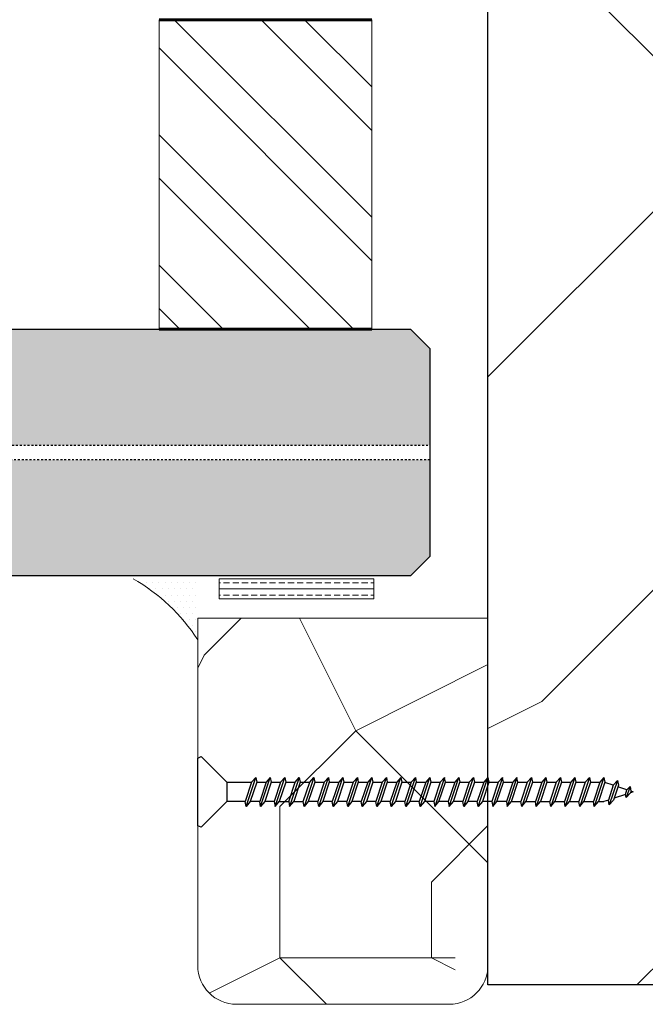
# Model space of a CAD drawing. Extents: x 8050 to 35656, y -2537 to 5890.
# Drawn here: x 31106 to 31139, y -1563 to -1512 of the extents above; entities that cross this region are included whole.
import ezdxf

# ---------------------------------------------------------------- set-up
doc = ezdxf.new("R2010")
doc.units = 0
doc.header["$LTSCALE"] = 2.5
doc.linetypes.add('DOT', pattern=[0.25, 0, -0.25])
doc.layers.get('0').update_dxf_attribs({"linetype": 'CONTINUOUS'})
doc.layers.add('E7', color=7, linetype='CONTINUOUS', lineweight=70)
doc.layers.add('Viirutus', color=3, linetype='CONTINUOUS', lineweight=9)
for name, color, linetype in [('HSHSRAST', 3, 'CONTINUOUS'), ('L Lasi 6+6', 6, 'CONTINUOUS'), ('L SC Kalvo 0.76', 5, 'DOT'), ('M-EQU-CON-35', 230, 'CONTINUOUS')]:
    doc.layers.add(name, color=color, linetype=linetype)

# ---------------------------------------------------------------- blocks, each defined once
blk = doc.blocks.new('*U139')
at = {"layer": 'L Lasi 6+6'}
blk.add_lwpolyline([(-5.379999999993743, 310.0000000000028), (5.380000000001019, 309.9999999999956), (6.380000000001019, 308.9999999999956), (6.380000000008295, 1), (5.380000000008295, 0), (-5.380000000001019, 0), (-6.380000000001019, 1), (-6.379999999993743, 309.0000000000028)], close=True, dxfattribs=at)
at = {"layer": 'L SC Kalvo 0.76', "ltscale": 0.01}
blk.add_lwpolyline([(-0.3800000000010186, 0), (-0.3800000000010186, 309.9999999999956), (0.3800000000082946, 309.9999999999956), (0.3800000000082946, 0)], close=True, dxfattribs=at)

msp = doc.modelspace()

# ---------------------------------------------------------------- hatches: boundary and pattern name
at = {"layer": 'E7', "linetype": 'Continuous', "lineweight": 15}
h = msp.add_hatch(color=7, dxfattribs=at)
h.set_gradient(color1=(127, 223, 255), color2=(127, 223, 255))
h.paths.add_polyline_path([(31127.64394072217, -1533.89653377992), (31127.64394072217, -1528.896533779927), (31126.64394072217, -1527.896533779927), (30818.64394072217, -1527.89653377992), (30817.64394072217, -1528.89653377992), (30817.64394072217, -1533.89653377992)])
h.paths.add_polyline_path([(31126.64394072217, -1540.656533779922), (31127.64394072217, -1539.656533779922), (31127.64394072217, -1534.656533779929), (30817.64394072217, -1534.656533779929), (30817.64394072217, -1539.656533779929), (30818.64394072217, -1540.656533779929)])
at = {"layer": 'HSHSRAST', "linetype": 'Continuous', "lineweight": 15}
h = msp.add_hatch(dxfattribs=at)
h.set_pattern_fill('ANSI32', color=131, scale=0.5, angle=-90.00000000000001)
h.set_pattern_definition([(314.9999999999999, (28821.24077237054, -747.6019238272384), (3.367596045400934, 3.367596045400932), []), (314.9999999999999, (28821.24077237054, -749.8469888272375), (3.367596045400934, 3.367596045400932), [])])
h.paths.add_polyline_path([(31113.64476561611, -1527.896533779935), (31124.64476561612, -1527.896533779935), (31124.64476561612, -1511.896533779927), (31113.64476561611, -1511.896533779927)])
at = {"layer": 'Viirutus', "lineweight": 15}
h = msp.add_hatch(dxfattribs=at)
h.set_pattern_fill('PUITR', color=256, scale=130.4465547211373, angle=-90.00000000000001, style=0, pattern_type=2)
h.set_pattern_definition([(270, (26854.68189025948, -11643.80943694949), (130.4465547211372, -130.4465547211373), [39.13396641634118, -91.31258830479608]), (270, (26861.20421799554, -11643.80943694949), (130.4465547211372, -130.4465547211373), [39.13396641634118, -91.31258830479608]), (270, (26874.24887346765, -11650.33176468554), (130.4465547211372, -130.4465547211373), [26.08931094422745, -104.3572437769098]), (270, (26887.29352893976, -11656.8540924216), (130.4465547211372, -130.4465547211373), [19.56698320817059, -110.8795715129667]), (270, (26900.33818441187, -11656.8540924216), (130.4465547211372, -130.4465547211373), [13.04465547211373, -117.4018992490235]), (270, (26913.38283988399, -11624.24245374131), (130.4465547211372, -130.4465547211373), [6.522327736056863, -32.61163868028432, 6.522327736056863, -84.79026056873923]), (270, (26919.90516762005, -11643.80943694949), (130.4465547211372, -130.4465547211373), [6.522327736056863, -52.17862188845491, 19.56698320817059, -52.17862188845491]), (270, (26926.4274953561, -11669.89874789372), (130.4465547211372, -130.4465547211373), [6.522327736056863, -6.522327736056863, 6.522327736056863, -110.8795715129667]), (270, (26932.94982309216, -11663.37642015765), (130.4465547211372, -130.4465547211373), [6.522327736056863, -123.9242269850804]), (270, (26945.99447856427, -11656.8540924216), (130.4465547211372, -130.4465547211373), [19.56698320817059, -110.8795715129667]), (270, (26959.03913403639, -11656.8540924216), (130.4465547211372, -130.4465547211373), [26.08931094422745, -104.3572437769098]), (270, (26972.0837895085, -11650.33176468554), (130.4465547211372, -130.4465547211373), [32.61163868028432, -39.13396641634118, 6.522327736056863, -52.17862188845491]), (360, (26893.81585667582, -11598.15314279709), (130.4465547211372, 130.4465547211372), [6.522327736056861, -13.04465547211372, 32.6116386802843, -78.26793283268233]), (360, (26906.86051214793, -11604.67547053314), (130.4465547211372, 130.4465547211372), [6.522327736056861, -6.522327736056861, 19.56698320817058, -97.83491604085292]), (360, (26959.03913403639, -11611.1977982692), (130.4465547211372, 130.4465547211372), [13.04465547211372, -117.4018992490235]), (360, (26906.86051214793, -11617.72012600526), (130.4465547211372, 130.4465547211372), [26.08931094422745, -39.13396641634117, 6.522327736056861, -58.70094962451175]), (360, (26978.60611724456, -11624.24245374131), (130.4465547211372, 130.4465547211372), [6.522327736056861, -123.9242269850804]), (360, (26913.38283988399, -11630.76478147738), (130.4465547211372, 130.4465547211372), [19.56698320817058, -110.8795715129666]), (360, (26919.90516762005, -11643.80943694949), (130.4465547211372, 130.4465547211372), [13.04465547211372, -117.4018992490235]), (360, (26919.90516762005, -11656.8540924216), (130.4465547211372, 130.4465547211372), [6.522327736056861, -19.56698320817058, 19.56698320817058, -84.7902605687392]), (360, (26926.4274953561, -11663.37642015765), (130.4465547211372, 130.4465547211372), [6.522327736056861, -123.9242269850804]), (360, (26900.33818441187, -11669.89874789372), (130.4465547211372, 130.4465547211372), [18.26251766095921, -112.184037060178]), (360, (26874.24887346765, -11676.42107562977), (130.4465547211372, 130.4465547211372), [13.04465547211372, -117.4018992490235]), (360, (26926.4274953561, -11689.46573110189), (130.4465547211372, 130.4465547211372), [6.522327736056861, -123.9242269850804]), (360, (26919.90516762005, -11702.510386574), (130.4465547211372, 130.4465547211372), [19.56698320817058, -110.8795715129666]), (360, (26919.90516762005, -11715.55504204611), (130.4465547211372, 130.4465547211372), [19.56698320817058, -110.8795715129666]), (314.9999999999999, (26867.72654573159, -11695.98805883794), (130.4465547236189, -3.84451202087552e-14), [9.223875884331617, -9.223875884331617, 9.223875884331617, -156.8076591498126]), (314.9999999999999, (26900.33818441187, -11669.89874789372), (130.4465547236189, -3.84451202087552e-14), [18.44775176866323, -166.0315350341442]), (314.9999999999999, (26965.56146177244, -11617.72012600526), (130.4465547236189, -3.84451202087552e-14), [18.44775176866323, -166.0315350341442]), (314.9999999999999, (26932.94982309216, -11643.80943694949), (130.4465547236189, -3.84451202087552e-14), [18.44775176866323, -166.0315350341442]), (314.9999999999999, (26906.86051214793, -11650.33176468554), (130.4465547236189, -3.84451202087552e-14), [18.44775176866323, -166.0315350341442]), (314.9999999999999, (26880.7712012037, -11689.46573110189), (130.4465547236189, -3.84451202087552e-14), [18.44775176866323, -166.0315350341442]), (314.9999999999999, (26887.29352893976, -11676.42107562977), (130.4465547236189, -3.84451202087552e-14), [27.67188854610429, -156.8073982567032]), (314.9999999999999, (26945.99447856427, -11637.28710921343), (130.4465547236189, -3.84451202087552e-14), [9.223875884331617, -175.2554109184758]), (314.9999999999999, (26959.03913403639, -11630.76478147738), (130.4465547236189, -3.84451202087552e-14), [9.223875884331617, -175.2554109184758]), (314.9999999999999, (26959.03913403639, -11682.94340336583), (130.4465547236189, -3.84451202087552e-14), [9.223875884331617, -175.2554109184758]), (314.9999999999999, (26893.81585667582, -11630.76478147738), (130.4465547236189, -3.84451202087552e-14), [9.223875884331617, -175.2554109184758]), (314.9999999999999, (26939.47215082822, -11702.510386574), (130.4465547236189, -3.84451202087552e-14), [9.223875884331617, -175.2554109184758]), (314.9999999999999, (26926.4274953561, -11656.8540924216), (130.4465547236189, -3.84451202087552e-14), [9.223875884331617, -175.2554109184758]), (314.9999999999999, (26939.47215082822, -11669.89874789372), (130.4465547236189, -3.84451202087552e-14), [9.223875884331617, -175.2554109184758]), (44.99999999999999, (26913.38283988399, -11663.37642015765), (3.84451202087552e-14, 130.446554723619), [9.223875884331614, -9.223875884331614, 27.67188854610428, -138.3596464880399]), (44.99999999999999, (26913.38283988399, -11682.94340336583), (3.84451202087552e-14, 130.446554723619), [9.223875884331614, -175.2554109184758]), (44.99999999999999, (26867.72654573159, -11682.94340336583), (3.84451202087552e-14, 130.446554723619), [9.223875884331614, -175.2554109184758]), (44.99999999999999, (26900.33818441187, -11656.8540924216), (3.84451202087552e-14, 130.446554723619), [9.223875884331614, -175.2554109184758]), (44.99999999999999, (26926.4274953561, -11676.42107562977), (3.84451202087552e-14, 130.446554723619), [9.223875884331614, -175.2554109184758]), (44.99999999999999, (26893.81585667582, -11643.80943694949), (3.84451202087552e-14, 130.446554723619), [9.223875884331614, -175.2554109184758]), (44.99999999999999, (26893.81585667582, -11695.98805883794), (3.84451202087552e-14, 130.446554723619), [9.223875884331614, -175.2554109184758]), (44.99999999999999, (26854.68189025948, -11604.67547053314), (3.84451202087552e-14, 130.446554723619), [9.223875884331614, -175.2554109184758]), (44.99999999999999, (26861.20421799554, -11611.1977982692), (3.84451202087552e-14, 130.446554723619), [18.44775176866323, -166.0315350341442]), (44.99999999999999, (26867.72654573159, -11617.72012600526), (3.84451202087552e-14, 130.446554723619), [18.44775176866323, -166.0315350341442]), (44.99999999999999, (26867.72654573159, -11630.76478147738), (3.84451202087552e-14, 130.446554723619), [18.44775176866323, -166.0315350341442]), (44.99999999999999, (26880.7712012037, -11637.28710921343), (3.84451202087552e-14, 130.446554723619), [18.44775176866323, -166.0315350341442]), (44.99999999999999, (26932.94982309216, -11689.46573110189), (3.84451202087552e-14, 130.446554723619), [18.44775176866323, -166.0315350341442]), (44.99999999999999, (26867.72654573159, -11715.55504204611), (3.84451202087552e-14, 130.446554723619), [18.44775176866323, -166.0315350341442]), (44.99999999999999, (26972.0837895085, -11722.07736978217), (3.84451202087552e-14, 130.446554723619), [18.44775176866323, -166.0315350341442]), (44.99999999999999, (26959.03913403639, -11722.07736978217), (3.84451202087552e-14, 130.446554723619), [18.44775176866323, -166.0315350341442]), (44.99999999999999, (26952.51680630033, -11709.03271431005), (3.84451202087552e-14, 130.446554723619), [18.44775176866323, -166.0315350341442]), (44.99999999999999, (26952.51680630033, -11617.72012600526), (3.84451202087552e-14, 130.446554723619), [27.67188854610428, -156.8073982567031]), (44.99999999999999, (26939.47215082822, -11702.510386574), (3.84451202087552e-14, 130.446554723619), [27.67188854610428, -156.8073982567031]), (296.5650512, (26978.60611724456, -11630.76478147738), (5.21870093209035e-08, -130.4465547211495), [14.58392481782314, -277.1034389040897]), (296.5650512, (26913.38283988399, -11630.76478147738), (5.21870093209035e-08, -130.4465547211495), [14.58392481782314, -277.1034389040897]), (296.5650512, (26952.51680630033, -11643.80943694949), (5.21870093209035e-08, -130.4465547211495), [14.58392481782314, -277.1034389040897]), (296.5650512, (26861.20421799554, -11682.94340336583), (5.21870093209035e-08, -130.4465547211495), [14.58392481782314, -277.1034389040897]), (296.5650512, (26874.24887346765, -11676.42107562977), (5.21870093209035e-08, -130.4465547211495), [14.58392481782314, -277.1034389040897]), (296.5650512, (26900.33818441187, -11637.28710921343), (5.21870093209035e-08, -130.4465547211495), [14.58392481782314, -277.1034389040897]), (296.5650512, (26965.56146177244, -11637.28710921343), (5.21870093209035e-08, -130.4465547211495), [14.58392481782314, -277.1034389040897]), (296.5650512, (26926.4274953561, -11676.42107562977), (5.21870093209035e-08, -130.4465547211495), [29.16784963564627, -262.5195140862666]), (333.4349488199999, (26945.99447856427, -11676.42107562977), (130.4465547211495, -6.652622117656756e-09), [14.58392481782305, -277.1034389040881]), (333.4349488199999, (26906.86051214793, -11695.98805883794), (130.4465547211495, -6.652622117656756e-09), [14.58392481782305, -277.1034389040881]), (333.4349488199999, (26932.94982309216, -11630.76478147738), (130.4465547211495, -6.652622117656756e-09), [14.58392481782305, -277.1034389040881]), (333.4349488199999, (26939.47215082822, -11604.67547053314), (130.4465547211495, -6.652622117656756e-09), [14.58392481782305, -277.1034389040881]), (333.4349488199999, (26913.38283988399, -11682.94340336583), (130.4465547211495, -6.652622117656756e-09), [14.58392481782305, -277.1034389040881]), (333.4349488199999, (26913.38283988399, -11669.89874789372), (130.4465547211495, -6.652622117656756e-09), [14.58392481782305, -277.1034389040881]), (333.4349488199999, (26932.94982309216, -11617.72012600526), (130.4465547211495, -6.652622117656756e-09), [29.16784963564611, -262.519514086265]), (333.4349488199999, (26887.29352893976, -11715.55504204611), (130.4465547211495, -6.652622117656756e-09), [29.16784963564611, -262.519514086265]), (333.4349488199999, (26893.81585667582, -11702.510386574), (130.4465547211495, -6.652622117656756e-09), [29.16784963564611, -262.519514086265]), (26.56505120000001, (26874.24887346765, -11598.15314279709), (130.4465547211495, 5.218705276833407e-08), [14.58392481782306, -277.1034389040882]), (26.56505120000001, (26945.99447856427, -11598.15314279709), (130.4465547211495, 5.218705276833407e-08), [14.58392481782306, -277.1034389040882]), (26.56505120000001, (26854.68189025948, -11624.24245374131), (130.4465547211495, 5.218705276833407e-08), [14.58392481782306, -277.1034389040882]), (26.56505120000001, (26972.0837895085, -11611.1977982692), (130.4465547211495, 5.218705276833407e-08), [14.58392481782306, -277.1034389040882]), (26.56505120000001, (26893.81585667582, -11624.24245374131), (130.4465547211495, 5.218705276833407e-08), [14.58392481782306, -277.1034389040882]), (26.56505120000001, (26906.86051214793, -11650.33176468554), (130.4465547211495, 5.218705276833407e-08), [14.58392481782306, -277.1034389040882]), (26.56505120000001, (26932.94982309216, -11663.37642015765), (130.4465547211495, 5.218705276833407e-08), [14.58392481782306, -277.1034389040882]), (26.56505120000001, (26880.7712012037, -11604.67547053314), (130.4465756934709, -4.189245585712522e-05), [14.58392481782306, -277.1034389040882]), (26.56505120000001, (26900.33818441187, -11637.28710921343), (130.4465547211495, 5.218705276833407e-08), [14.58392481782306, -277.1034389040882]), (26.56505120000001, (26887.29352893976, -11676.42107562977), (130.4465547211495, 5.218705276833407e-08), [14.58392481782306, -277.1034389040882]), (26.56505120000001, (26900.33818441187, -11689.46573110189), (130.4465547211495, 5.218705276833407e-08), [14.58392481782306, -277.1034389040882]), (26.56505120000001, (26939.47215082822, -11715.55504204611), (130.4465547211495, 5.218705276833407e-08), [14.58392481782306, -277.1034389040882]), (26.56505120000001, (26978.60611724456, -11617.72012600526), (130.4465547211495, 5.218705276833407e-08), [14.58392481782306, -277.1034389040882]), (26.56505120000001, (26972.0837895085, -11598.15314279709), (130.4465547211495, 5.218705276833407e-08), [29.16784963564611, -262.5195140862651]), (26.56505120000001, (26880.7712012037, -11617.72012600526), (130.4465547211495, 5.218705276833407e-08), [29.16784963564611, -262.5195140862651]), (63.43494881999999, (26861.20421799554, -11598.15314279709), (6.652665565087315e-09, 130.4465547211495), [14.58392481782314, -277.1034389040898]), (63.43494881999999, (26854.68189025948, -11709.03271431005), (6.652665565087315e-09, 130.4465547211495), [14.58392481782314, -277.1034389040898]), (63.43494881999999, (26919.90516762005, -11702.510386574), (6.652665565087315e-09, 130.4465547211495), [14.58392481782314, -277.1034389040898]), (63.43494881999999, (26874.24887346765, -11650.33176468554), (6.652665565087315e-09, 130.4465547211495), [14.58392481782314, -277.1034389040898]), (63.43494881999999, (26861.20421799554, -11643.80943694949), (6.652665565087315e-09, 130.4465547211495), [14.58392481782314, -277.1034389040898]), (63.43494881999999, (26887.29352893976, -11656.8540924216), (6.652665565087315e-09, 130.4465547211495), [14.58392481782314, -277.1034389040898]), (63.43494881999999, (26965.56146177244, -11695.98805883794), (6.652665565087315e-09, 130.4465547211495), [14.58392481782314, -277.1034389040898]), (63.43494881999999, (26972.0837895085, -11709.03271431005), (6.652665565087315e-09, 130.4465547211495), [29.16784963564628, -262.5195140862668])])
edge = h.paths.add_edge_path()
edge.add_arc((31155.64394072221, -1559.800253756737), 2, 630, 720)
edge.add_line((31157.64394072221, -1559.800253756737), (31157.64394072221, -1525.127713636495))
edge.add_line((31157.64394072221, -1525.127713636495), (31155.03500962778, -1525.127713636488))
edge.add_line((31155.03500962778, -1525.127713636488), (31155.03500962778, -1478.127713636488))
edge.add_line((31155.03500962778, -1478.127713636488), (31157.64394072221, -1478.127713636495))
edge.add_line((31157.64394072221, -1478.127713636495), (31157.64394072221, -1443.789423413313))
edge.add_arc((31155.64394072221, -1443.789423413313), 2, 360, 450)
edge.add_line((31155.64394072221, -1441.789423413313), (31117.64394072221, -1441.789423413313))
edge.add_arc((31117.64394072221, -1443.789423413313), 2, 450, 540)
edge.add_line((31115.64394072221, -1443.789423413313), (31115.64394072221, -1502.098373975881))
edge.add_line((31115.64394072221, -1502.098373975881), (31130.64394072221, -1502.098373975881))
edge.add_line((31130.64394072221, -1502.098373975881), (31130.64394072221, -1561.800253756737))
edge.add_line((31130.64394072221, -1561.800253756737), (31155.64394072221, -1561.800253756737))
h = msp.add_hatch(dxfattribs=at)
h.set_pattern_fill('PUITR', color=256, scale=78.26793283268235, angle=-90.00000000000001, style=0, pattern_type=2)
h.set_pattern_definition([(270, (28587.8693622057, -7649.697370403195), (78.26793283268228, -78.26793283268236), [23.48037984980471, -54.78755298287765]), (270, (28591.78275884734, -7649.697370403195), (78.26793283268228, -78.26793283268236), [23.48037984980471, -54.78755298287765]), (270, (28599.60955213061, -7653.610767044836), (78.26793283268228, -78.26793283268236), [15.65358656653647, -62.61434626614589]), (270, (28607.43634541387, -7657.524163686463), (78.26793283268228, -78.26793283268236), [11.74018992490235, -66.52774290778001]), (270, (28615.26313869714, -7657.524163686463), (78.26793283268228, -78.26793283268236), [7.826793283268236, -70.44113954941412]), (270, (28623.08993198041, -7637.957180478301), (78.26793283268228, -78.26793283268236), [3.913396641634118, -19.56698320817059, 3.913396641634118, -50.87415634124353]), (270, (28627.00332862205, -7649.697370403195), (78.26793283268228, -78.26793283268236), [3.913396641634118, -31.30717313307294, 11.74018992490235, -31.30717313307294]), (270, (28630.91672526368, -7665.350956969731), (78.26793283268228, -78.26793283268236), [3.913396641634118, -3.913396641634118, 3.913396641634118, -66.52774290778001]), (270, (28634.83012190531, -7661.437560328104), (78.26793283268228, -78.26793283268236), [3.913396641634118, -74.35453619104824]), (270, (28642.65691518858, -7657.524163686463), (78.26793283268228, -78.26793283268236), [11.74018992490235, -66.52774290778001]), (270, (28650.48370847185, -7657.524163686463), (78.26793283268228, -78.26793283268236), [15.65358656653647, -62.61434626614589]), (270, (28658.31050175512, -7653.610767044836), (78.26793283268228, -78.26793283268236), [19.56698320817059, -23.48037984980471, 3.913396641634118, -31.30717313307294]), (360, (28611.34974205551, -7622.303593911765), (78.2679328326823, 78.26793283268232), [3.913396641634116, -7.826793283268231, 19.56698320817057, -46.96075969960938]), (360, (28619.17653533877, -7626.216990553392), (78.2679328326823, 78.26793283268232), [3.913396641634116, -3.913396641634116, 11.74018992490235, -58.70094962451173]), (360, (28650.48370847185, -7630.130387195033), (78.2679328326823, 78.26793283268232), [7.826793283268231, -70.44113954941407]), (360, (28619.17653533877, -7634.04378383666), (78.2679328326823, 78.26793283268232), [15.65358656653646, -23.48037984980469, 3.913396641634116, -35.22056977470704]), (360, (28662.22389839675, -7637.957180478301), (78.2679328326823, 78.26793283268232), [3.913396641634116, -74.35453619104818]), (360, (28623.08993198041, -7641.870577119927), (78.2679328326823, 78.26793283268232), [11.74018992490235, -66.52774290777995]), (360, (28627.00332862205, -7649.697370403195), (78.2679328326823, 78.26793283268232), [7.826793283268231, -70.44113954941407]), (360, (28627.00332862205, -7657.524163686463), (78.2679328326823, 78.26793283268232), [3.913396641634116, -11.74018992490235, 11.74018992490235, -50.8741563412435]), (360, (28630.91672526368, -7661.437560328104), (78.2679328326823, 78.26793283268232), [3.913396641634116, -74.35453619104818]), (360, (28615.26313869714, -7665.350956969731), (78.2679328326823, 78.26793283268232), [10.95751059657552, -67.31042223610677]), (360, (28599.60955213061, -7669.264353611372), (78.2679328326823, 78.26793283268232), [7.826793283268231, -70.44113954941407]), (360, (28630.91672526368, -7677.09114689464), (78.2679328326823, 78.26793283268232), [3.913396641634116, -74.35453619104818]), (360, (28627.00332862205, -7684.917940177907), (78.2679328326823, 78.26793283268232), [11.74018992490235, -66.52774290777995]), (360, (28627.00332862205, -7692.744733461175), (78.2679328326823, 78.26793283268232), [11.74018992490235, -66.52774290777995]), (314.9999999999999, (28595.69615548897, -7681.004543536266), (78.26793283417133, -2.306707212525311e-14), [5.534325530598969, -5.534325530598969, 5.534325530598969, -94.08459548988756]), (314.9999999999999, (28615.26313869714, -7665.350956969731), (78.26793283417133, -2.306707212525311e-14), [11.06865106119794, -99.61892102048651]), (314.9999999999999, (28654.39710511348, -7634.04378383666), (78.26793283417133, -2.306707212525311e-14), [11.06865106119794, -99.61892102048651]), (314.9999999999999, (28634.83012190531, -7649.697370403195), (78.26793283417133, -2.306707212525311e-14), [11.06865106119794, -99.61892102048651]), (314.9999999999999, (28619.17653533877, -7653.610767044836), (78.26793283417133, -2.306707212525311e-14), [11.06865106119794, -99.61892102048651]), (314.9999999999999, (28603.52294877224, -7677.09114689464), (78.26793283417133, -2.306707212525311e-14), [11.06865106119794, -99.61892102048651]), (314.9999999999999, (28607.43634541387, -7669.264353611372), (78.26793283417133, -2.306707212525311e-14), [16.60313312766257, -94.08443895402188]), (314.9999999999999, (28642.65691518858, -7645.783973761569), (78.26793283417133, -2.306707212525311e-14), [5.534325530598969, -105.1532465510855]), (314.9999999999999, (28650.48370847185, -7641.870577119927), (78.26793283417133, -2.306707212525311e-14), [5.534325530598969, -105.1532465510855]), (314.9999999999999, (28650.48370847185, -7673.177750252999), (78.26793283417133, -2.306707212525311e-14), [5.534325530598969, -105.1532465510855]), (314.9999999999999, (28611.34974205551, -7641.870577119927), (78.26793283417133, -2.306707212525311e-14), [5.534325530598969, -105.1532465510855]), (314.9999999999999, (28638.74351854695, -7684.917940177907), (78.26793283417133, -2.306707212525311e-14), [5.534325530598969, -105.1532465510855]), (314.9999999999999, (28630.91672526368, -7657.524163686463), (78.26793283417133, -2.306707212525311e-14), [5.534325530598969, -105.1532465510855]), (314.9999999999999, (28638.74351854695, -7665.350956969731), (78.26793283417133, -2.306707212525311e-14), [5.534325530598969, -105.1532465510855]), (44.99999999999999, (28623.08993198041, -7661.437560328104), (2.306707212525311e-14, 78.26793283417139), [5.534325530598966, -5.534325530598966, 16.60313312766256, -83.01578789282388]), (44.99999999999999, (28623.08993198041, -7673.177750252999), (2.306707212525311e-14, 78.26793283417139), [5.534325530598966, -105.1532465510854]), (44.99999999999999, (28595.69615548897, -7673.177750252999), (2.306707212525311e-14, 78.26793283417139), [5.534325530598966, -105.1532465510854]), (44.99999999999999, (28615.26313869714, -7657.524163686463), (2.306707212525311e-14, 78.26793283417139), [5.534325530598966, -105.1532465510854]), (44.99999999999999, (28630.91672526368, -7669.264353611372), (2.306707212525311e-14, 78.26793283417139), [5.534325530598966, -105.1532465510854]), (44.99999999999999, (28611.34974205551, -7649.697370403195), (2.306707212525311e-14, 78.26793283417139), [5.534325530598966, -105.1532465510854]), (44.99999999999999, (28611.34974205551, -7681.004543536266), (2.306707212525311e-14, 78.26793283417139), [5.534325530598966, -105.1532465510854]), (44.99999999999999, (28587.8693622057, -7626.216990553392), (2.306707212525311e-14, 78.26793283417139), [5.534325530598966, -105.1532465510854]), (44.99999999999999, (28591.78275884734, -7630.130387195033), (2.306707212525311e-14, 78.26793283417139), [11.06865106119793, -99.61892102048645]), (44.99999999999999, (28595.69615548897, -7634.04378383666), (2.306707212525311e-14, 78.26793283417139), [11.06865106119793, -99.61892102048645]), (44.99999999999999, (28595.69615548897, -7641.870577119927), (2.306707212525311e-14, 78.26793283417139), [11.06865106119793, -99.61892102048645]), (44.99999999999999, (28603.52294877224, -7645.783973761569), (2.306707212525311e-14, 78.26793283417139), [11.06865106119793, -99.61892102048645]), (44.99999999999999, (28634.83012190531, -7677.09114689464), (2.306707212525311e-14, 78.26793283417139), [11.06865106119793, -99.61892102048645]), (44.99999999999999, (28595.69615548897, -7692.744733461175), (2.306707212525311e-14, 78.26793283417139), [11.06865106119793, -99.61892102048645]), (44.99999999999999, (28658.31050175512, -7696.658130102802), (2.306707212525311e-14, 78.26793283417139), [11.06865106119793, -99.61892102048645]), (44.99999999999999, (28650.48370847185, -7696.658130102802), (2.306707212525311e-14, 78.26793283417139), [11.06865106119793, -99.61892102048645]), (44.99999999999999, (28646.57031183022, -7688.831336819534), (2.306707212525311e-14, 78.26793283417139), [11.06865106119793, -99.61892102048645]), (44.99999999999999, (28646.57031183022, -7634.04378383666), (2.306707212525311e-14, 78.26793283417139), [16.60313312766256, -94.08443895402182]), (44.99999999999999, (28638.74351854695, -7684.917940177907), (2.306707212525311e-14, 78.26793283417139), [16.60313312766256, -94.08443895402182]), (296.5650512, (28662.22389839675, -7641.870577119927), (3.131220559254209e-08, -78.26793283268972), [8.75035489069388, -166.2620633424538]), (296.5650512, (28623.08993198041, -7641.870577119927), (3.131220559254209e-08, -78.26793283268972), [8.75035489069388, -166.2620633424538]), (296.5650512, (28646.57031183022, -7649.697370403195), (3.131220559254209e-08, -78.26793283268972), [8.75035489069388, -166.2620633424538]), (296.5650512, (28591.78275884734, -7673.177750252999), (3.131220559254209e-08, -78.26793283268972), [8.75035489069388, -166.2620633424538]), (296.5650512, (28599.60955213061, -7669.264353611372), (3.131220559254209e-08, -78.26793283268972), [8.75035489069388, -166.2620633424538]), (296.5650512, (28615.26313869714, -7645.783973761569), (3.131220559254209e-08, -78.26793283268972), [8.75035489069388, -166.2620633424538]), (296.5650512, (28654.39710511348, -7645.783973761569), (3.131220559254209e-08, -78.26793283268972), [8.75035489069388, -166.2620633424538]), (296.5650512, (28630.91672526368, -7669.264353611372), (3.131220559254209e-08, -78.26793283268972), [17.50070978138776, -157.51170845176]), (333.4349488199999, (28642.65691518858, -7669.264353611372), (78.26793283268964, -3.991573270594053e-09), [8.750354890693824, -166.2620633424528]), (333.4349488199999, (28619.17653533877, -7681.004543536266), (78.26793283268964, -3.991573270594053e-09), [8.750354890693824, -166.2620633424528]), (333.4349488199999, (28634.83012190531, -7641.870577119927), (78.26793283268964, -3.991573270594053e-09), [8.750354890693824, -166.2620633424528]), (333.4349488199999, (28638.74351854695, -7626.216990553392), (78.26793283268964, -3.991573270594053e-09), [8.750354890693824, -166.2620633424528]), (333.4349488199999, (28623.08993198041, -7673.177750252999), (78.26793283268964, -3.991573270594053e-09), [8.750354890693824, -166.2620633424528]), (333.4349488199999, (28623.08993198041, -7665.350956969731), (78.26793283268964, -3.991573270594053e-09), [8.750354890693824, -166.2620633424528]), (333.4349488199999, (28634.83012190531, -7634.04378383666), (78.26793283268964, -3.991573270594053e-09), [17.50070978138765, -157.5117084517589]), (333.4349488199999, (28607.43634541387, -7692.744733461175), (78.26793283268964, -3.991573270594053e-09), [17.50070978138765, -157.5117084517589]), (333.4349488199999, (28611.34974205551, -7684.917940177907), (78.26793283268964, -3.991573270594053e-09), [17.50070978138765, -157.5117084517589]), (26.56505120000001, (28599.60955213061, -7622.303593911765), (78.26793283268964, 3.131223166100044e-08), [8.750354890693828, -166.2620633424529]), (26.56505120000001, (28642.65691518858, -7622.303593911765), (78.26793283268964, 3.131223166100044e-08), [8.750354890693828, -166.2620633424529]), (26.56505120000001, (28587.8693622057, -7637.957180478301), (78.26793283268964, 3.131223166100044e-08), [8.750354890693828, -166.2620633424529]), (26.56505120000001, (28658.31050175512, -7630.130387195033), (78.26793283268964, 3.131223166100044e-08), [8.750354890693828, -166.2620633424529]), (26.56505120000001, (28611.34974205551, -7637.957180478301), (78.26793283268964, 3.131223166100044e-08), [8.750354890693828, -166.2620633424529]), (26.56505120000001, (28619.17653533877, -7653.610767044836), (78.26793283268964, 3.131223166100044e-08), [8.750354890693828, -166.2620633424529]), (26.56505120000001, (28634.83012190531, -7661.437560328104), (78.26793283268964, 3.131223166100044e-08), [8.750354890693828, -166.2620633424529]), (26.56505120000001, (28603.52294877224, -7626.216990553392), (78.26794541608254, -2.513547351427513e-05), [8.750354890693828, -166.2620633424529]), (26.56505120000001, (28615.26313869714, -7645.783973761569), (78.26793283268964, 3.131223166100044e-08), [8.750354890693828, -166.2620633424529]), (26.56505120000001, (28607.43634541387, -7669.264353611372), (78.26793283268964, 3.131223166100044e-08), [8.750354890693828, -166.2620633424529]), (26.56505120000001, (28615.26313869714, -7677.09114689464), (78.26793283268964, 3.131223166100044e-08), [8.750354890693828, -166.2620633424529]), (26.56505120000001, (28638.74351854695, -7692.744733461175), (78.26793283268964, 3.131223166100044e-08), [8.750354890693828, -166.2620633424529]), (26.56505120000001, (28662.22389839675, -7634.04378383666), (78.26793283268964, 3.131223166100044e-08), [8.750354890693828, -166.2620633424529]), (26.56505120000001, (28658.31050175512, -7622.303593911765), (78.26793283268964, 3.131223166100044e-08), [17.50070978138766, -157.511708451759]), (26.56505120000001, (28603.52294877224, -7634.04378383666), (78.26793283268964, 3.131223166100044e-08), [17.50070978138766, -157.511708451759]), (63.43494881999999, (28591.78275884734, -7622.303593911765), (3.991599339052387e-09, 78.26793283268971), [8.750354890693881, -166.2620633424539]), (63.43494881999999, (28587.8693622057, -7688.831336819534), (3.991599339052387e-09, 78.26793283268971), [8.750354890693881, -166.2620633424539]), (63.43494881999999, (28627.00332862205, -7684.917940177907), (3.991599339052387e-09, 78.26793283268971), [8.750354890693881, -166.2620633424539]), (63.43494881999999, (28599.60955213061, -7653.610767044836), (3.991599339052387e-09, 78.26793283268971), [8.750354890693881, -166.2620633424539]), (63.43494881999999, (28591.78275884734, -7649.697370403195), (3.991599339052387e-09, 78.26793283268971), [8.750354890693881, -166.2620633424539]), (63.43494881999999, (28607.43634541387, -7657.524163686463), (3.991599339052387e-09, 78.26793283268971), [8.750354890693881, -166.2620633424539]), (63.43494881999999, (28654.39710511348, -7681.004543536266), (3.991599339052387e-09, 78.26793283268971), [8.750354890693881, -166.2620633424539]), (63.43494881999999, (28658.31050175512, -7688.831336819534), (3.991599339052387e-09, 78.26793283268971), [17.50070978138776, -157.51170845176])])
edge = h.paths.add_edge_path()
edge.add_line((31130.64394072221, -1560.291860487552), (31130.64394072221, -1542.838413560807))
edge.add_line((31130.64394072221, -1542.838413560807), (31115.64394072221, -1542.838413560803))
edge.add_line((31115.64394072221, -1542.838413560803), (31115.64394072221, -1560.800253756737))
edge.add_arc((31117.64394072221, -1560.800253756737), 2, 539.999999999974, 630)
edge.add_line((31117.64394072221, -1562.800253756737), (31128.6439407222, -1562.800253756737))
edge.add_arc((31128.64394072221, -1560.800253756781), 1.999999999956362, 629.9999999999022, 639.0406034060278)
edge.add_line((31128.95820945021, -1562.775408223253), (31128.95820945021, -1560.291860487552))
edge.add_line((31128.95820945021, -1560.291860487552), (31130.64394072221, -1560.291860487552))

# ---------------------------------------------------------------- linework, layer by layer
for p, q in [((31117.14394072221, -1551.319333658779), (31118.4288458197, -1551.319333658779)), ((31118.69236895805, -1551.319333658779), (31119.1788458197, -1551.319333658779)), ((31119.44236895805, -1551.319333658779), (31119.9288458197, -1551.319333658779)), ((31120.19236895805, -1551.319333658779), (31120.6788458197, -1551.319333658779)), ((31120.89394072221, -1551.069333658779), (31120.39394072221, -1552.569333658779)), ((31120.94236895805, -1551.319333658779), (31121.4288458197, -1551.319333658779)), ((31121.69236895805, -1551.319333658779), (31122.1788458197, -1551.319333658779)), ((31122.44236895805, -1551.319333658779), (31122.9288458197, -1551.319333658779)), ((31123.19236895805, -1551.319333658779), (31123.6788458197, -1551.319333658779)), ((31123.94236895805, -1551.319333658779), (31124.4288458197, -1551.319333658779)), ((31124.69236895805, -1551.319333658779), (31125.1788458197, -1551.319333658779)), ((31125.44236895805, -1551.319333658779), (31125.9288458197, -1551.319333658779)), ((31126.19236895805, -1551.319333658779), (31126.6788458197, -1551.319333658779)), ((31126.94236895805, -1551.319333658779), (31127.4288458197, -1551.319333658779)), ((31127.69236895805, -1551.319333658779), (31128.1788458197, -1551.319333658779)), ((31129.14394072221, -1551.069333658779), (31128.9288458197, -1551.319333658779)), ((31129.94236895805, -1551.319333658779), (31130.4288458197, -1551.319333658779)), ((31130.69236895805, -1551.319333658779), (31131.1788458197, -1551.319333658779)), ((31132.14394072221, -1551.069333658779), (31131.9288458197, -1551.319333658779)), ((31132.19236895805, -1551.319333658779), (31132.6788458197, -1551.319333658779)), ((31132.6788458197, -1551.319333658779), (31132.34551248637, -1552.319333658779)), ((31132.89394072221, -1551.069333658779), (31132.39394072221, -1552.569333658779)), ((31132.94236895805, -1551.319333658779), (31132.60903562472, -1552.319333658779)), ((31132.89394072221, -1551.069333658779), (31132.6788458197, -1551.319333658779)), ((31132.89394072221, -1551.069333658779), (31132.94236895805, -1551.319333658779)), ((31132.94236895805, -1551.319333658779), (31133.4288458197, -1551.319333658779)), ((31133.4288458197, -1551.319333658779), (31133.09551248637, -1552.319333658779)), ((31133.64394072221, -1551.069333658779), (31133.14394072221, -1552.569333658779)), ((31133.69236895805, -1551.319333658779), (31133.35903562472, -1552.319333658779)), ((31133.64394072221, -1551.069333658779), (31133.4288458197, -1551.319333658779)), ((31133.64394072221, -1551.069333658779), (31133.69236895805, -1551.319333658779)), ((31133.69236895805, -1551.319333658779), (31134.1788458197, -1551.319333658779)), ((31134.1788458197, -1551.319333658779), (31133.84551248637, -1552.319333658779)), ((31134.39394072221, -1551.069333658779), (31133.89394072221, -1552.569333658779)), ((31134.44236895805, -1551.319333658779), (31134.10903562472, -1552.319333658779)), ((31134.39394072221, -1551.069333658779), (31134.1788458197, -1551.319333658779)), ((31134.39394072221, -1551.069333658779), (31134.44236895805, -1551.319333658779)), ((31134.44236895805, -1551.319333658779), (31134.9288458197, -1551.319333658779)), ((31134.9288458197, -1551.319333658779), (31134.59551248637, -1552.319333658779)), ((31135.14394072221, -1551.069333658779), (31134.64394072221, -1552.569333658779)), ((31135.19236895805, -1551.319333658779), (31134.85903562472, -1552.319333658779)), ((31135.14394072221, -1551.069333658779), (31134.9288458197, -1551.319333658779)), ((31135.14394072221, -1551.069333658779), (31135.19236895805, -1551.319333658779)), ((31135.19236895805, -1551.319333658779), (31135.6788458197, -1551.319333658779)), ((31135.6788458197, -1551.319333658779), (31135.34551248637, -1552.319333658779)), ((31135.89394072221, -1551.069333658779), (31135.39394072221, -1552.569333658779)), ((31135.94236895805, -1551.319333658779), (31135.60903562472, -1552.319333658779)), ((31135.89394072221, -1551.069333658779), (31135.6788458197, -1551.319333658779)), ((31135.89394072221, -1551.069333658779), (31135.94236895805, -1551.319333658779)), ((31135.94236895805, -1551.319333658779), (31136.4288458197, -1551.319333658779)), ((31136.4288458197, -1551.319333658779), (31136.09551248637, -1552.319333658779)), ((31136.64394072221, -1551.069333658779), (31136.14394072221, -1552.569333658779)), ((31136.69236895805, -1551.319333658779), (31136.35903562472, -1552.319333658779)), ((31136.64394072221, -1551.069333658779), (31136.4288458197, -1551.319333658779)), ((31136.64394072221, -1551.069333658779), (31136.69236895805, -1551.319333658779)), ((31137.12535530995, -1551.479805188028), (31136.68752613446, -1551.33386212953)), ((31137.12535530995, -1551.479805188028), (31136.87070895689, -1552.243744247218)), ((31137.34045021246, -1551.229805188028), (31136.91913719273, -1552.493744247218)), ((31137.34045021246, -1551.229805188028), (31137.12535530995, -1551.479805188028)), ((31137.3888784483, -1551.479805188028), (31137.13423209524, -1552.243744247218)), ((31137.34045021246, -1551.229805188028), (31137.3888784483, -1551.479805188028)), ((31137.83273554522, -1551.715598599785), (31137.36252613446, -1551.558862129532)), ((31137.98909789863, -1551.53386212953), (31137.79582758502, -1552.11367307034)), ((31137.98909789863, -1551.53386212953), (31137.83273554522, -1551.715598599785)), ((31137.98909789863, -1551.53386212953), (31138.03752613447, -1551.78386212953)), ((31137.76338320361, -1551.94618616498), (31137.16717248753, -1552.14492307034)), ((31137.76338320361, -1551.94618616498), (31137.83273554522, -1551.715598599785)), ((31137.79582758502, -1552.11367307034), (31137.76338320361, -1551.94618616498)), ((31137.79582758502, -1552.11367307034), (31138.01092248753, -1551.86367307034)), ((31138.03752613447, -1551.78386212953), (31138.01092248753, -1551.86367307034)), ((31138.14394072221, -1551.819333658779), (31138.01092248753, -1551.86367307034)), ((31138.14394072221, -1551.819333658779), (31138.03752613447, -1551.78386212953)), ((31131.85903562472, -1552.319333658779), (31132.34551248637, -1552.319333658779)), ((31132.39394072221, -1552.569333658779), (31132.34551248637, -1552.319333658779)), ((31132.39394072221, -1552.569333658779), (31132.60903562472, -1552.319333658779)), ((31132.60903562472, -1552.319333658779), (31133.09551248637, -1552.319333658779)), ((31133.14394072221, -1552.569333658779), (31133.09551248637, -1552.319333658779)), ((31133.14394072221, -1552.569333658779), (31133.35903562472, -1552.319333658779)), ((31133.35903562472, -1552.319333658779), (31133.84551248637, -1552.319333658779)), ((31133.89394072221, -1552.569333658779), (31133.84551248637, -1552.319333658779)), ((31133.89394072221, -1552.569333658779), (31134.10903562472, -1552.319333658779)), ((31134.10903562472, -1552.319333658779), (31134.59551248637, -1552.319333658779)), ((31134.64394072221, -1552.569333658779), (31134.59551248637, -1552.319333658779)), ((31134.64394072221, -1552.569333658779), (31134.85903562472, -1552.319333658779)), ((31134.85903562472, -1552.319333658779), (31135.34551248637, -1552.319333658779)), ((31135.39394072221, -1552.569333658779), (31135.34551248637, -1552.319333658779)), ((31135.39394072221, -1552.569333658779), (31135.60903562472, -1552.319333658779)), ((31135.60903562472, -1552.319333658779), (31136.09551248637, -1552.319333658779)), ((31136.14394072221, -1552.569333658779), (31136.09551248637, -1552.319333658779)), ((31136.14394072221, -1552.569333658779), (31136.35903562472, -1552.319333658779)), ((31136.35903562472, -1552.319333658779), (31136.64394072221, -1552.319333658779)), ((31136.87070895689, -1552.243744247218), (31136.64394072221, -1552.319333658779)), ((31136.91913719273, -1552.493744247218), (31136.87070895689, -1552.243744247218)), ((31136.91913719273, -1552.493744247218), (31137.13423209524, -1552.243744247218))]:
    msp.add_line(p, q)
msp.add_lwpolyline([(31115.64394072221, -1550.069333658779), (31115.8207174175, -1549.996110354077), (31117.14394072221, -1551.319333658779), (31117.14394072221, -1552.319333658779), (31115.8207174175, -1553.642556963481), (31115.64394072221, -1553.569333658779)], close=True)
for points in [[(31118.89394072221, -1552.569333658779), (31119.39394072221, -1551.069333658779), (31119.1788458197, -1551.319333658779), (31118.84551248637, -1552.319333658779), (31118.35903562472, -1552.319333658779), (31118.14394072221, -1552.569333658779), (31118.09551248637, -1552.319333658779), (31117.14394072221, -1552.319333658779)], [(31118.14394072221, -1552.569333658779), (31118.64394072221, -1551.069333658779), (31118.4288458197, -1551.319333658779), (31118.09551248637, -1552.319333658779)], [(31118.64394072221, -1551.069333658779), (31118.69236895805, -1551.319333658779), (31118.35903562472, -1552.319333658779)], [(31119.64394072221, -1552.569333658779), (31120.14394072221, -1551.069333658779), (31119.9288458197, -1551.319333658779), (31119.59551248637, -1552.319333658779), (31119.10903562472, -1552.319333658779), (31118.89394072221, -1552.569333658779), (31118.84551248637, -1552.319333658779)], [(31119.39394072221, -1551.069333658779), (31119.44236895805, -1551.319333658779), (31119.10903562472, -1552.319333658779)], [(31120.14394072221, -1551.069333658779), (31120.19236895805, -1551.319333658779), (31119.85903562472, -1552.319333658779), (31120.34551248637, -1552.319333658779), (31120.39394072221, -1552.569333658779), (31120.60903562472, -1552.319333658779), (31121.09551248637, -1552.319333658779), (31121.4288458197, -1551.319333658779), (31121.64394072221, -1551.069333658779), (31121.14394072221, -1552.569333658779)], [(31120.34551248637, -1552.319333658779), (31120.6788458197, -1551.319333658779), (31120.89394072221, -1551.069333658779), (31120.94236895805, -1551.319333658779), (31120.60903562472, -1552.319333658779)], [(31121.89394072221, -1552.569333658779), (31122.39394072221, -1551.069333658779), (31122.1788458197, -1551.319333658779), (31121.84551248637, -1552.319333658779), (31121.35903562472, -1552.319333658779), (31121.14394072221, -1552.569333658779), (31121.09551248637, -1552.319333658779)], [(31121.64394072221, -1551.069333658779), (31121.69236895805, -1551.319333658779), (31121.35903562472, -1552.319333658779)], [(31122.64394072221, -1552.569333658779), (31123.14394072221, -1551.069333658779), (31122.9288458197, -1551.319333658779), (31122.59551248637, -1552.319333658779), (31122.10903562472, -1552.319333658779), (31121.89394072221, -1552.569333658779), (31121.84551248637, -1552.319333658779)], [(31122.39394072221, -1551.069333658779), (31122.44236895805, -1551.319333658779), (31122.10903562472, -1552.319333658779)], [(31123.14394072221, -1551.069333658779), (31123.19236895805, -1551.319333658779), (31122.85903562472, -1552.319333658779), (31122.64394072221, -1552.569333658779), (31122.59551248637, -1552.319333658779)], [(31124.14394072221, -1552.569333658779), (31124.64394072221, -1551.069333658779), (31124.4288458197, -1551.319333658779), (31124.09551248637, -1552.319333658779), (31123.60903562472, -1552.319333658779), (31123.39394072221, -1552.569333658779), (31123.34551248637, -1552.319333658779), (31122.85903562472, -1552.319333658779)], [(31123.39394072221, -1552.569333658779), (31123.89394072221, -1551.069333658779), (31123.6788458197, -1551.319333658779), (31123.34551248637, -1552.319333658779)], [(31123.89394072221, -1551.069333658779), (31123.94236895805, -1551.319333658779), (31123.60903562472, -1552.319333658779)], [(31124.89394072221, -1552.569333658779), (31125.39394072221, -1551.069333658779), (31125.1788458197, -1551.319333658779), (31124.84551248637, -1552.319333658779), (31124.35903562472, -1552.319333658779), (31124.14394072221, -1552.569333658779), (31124.09551248637, -1552.319333658779)], [(31124.64394072221, -1551.069333658779), (31124.69236895805, -1551.319333658779), (31124.35903562472, -1552.319333658779)], [(31125.64394072221, -1552.569333658779), (31126.14394072221, -1551.069333658779), (31125.9288458197, -1551.319333658779), (31125.59551248637, -1552.319333658779), (31125.10903562472, -1552.319333658779), (31124.89394072221, -1552.569333658779), (31124.84551248637, -1552.319333658779)], [(31125.39394072221, -1551.069333658779), (31125.44236895805, -1551.319333658779), (31125.10903562472, -1552.319333658779)], [(31126.14394072221, -1551.069333658779), (31126.19236895805, -1551.319333658779), (31125.85903562472, -1552.319333658779), (31125.64394072221, -1552.569333658779), (31125.59551248637, -1552.319333658779)], [(31127.14394072221, -1552.569333658779), (31127.64394072221, -1551.069333658779), (31127.4288458197, -1551.319333658779), (31127.09551248637, -1552.319333658779), (31126.60903562472, -1552.319333658779), (31126.39394072221, -1552.569333658779), (31126.34551248637, -1552.319333658779), (31125.85903562472, -1552.319333658779)], [(31126.39394072221, -1552.569333658779), (31126.89394072221, -1551.069333658779), (31126.6788458197, -1551.319333658779), (31126.34551248637, -1552.319333658779)], [(31126.89394072221, -1551.069333658779), (31126.94236895805, -1551.319333658779), (31126.60903562472, -1552.319333658779)], [(31128.39394072221, -1551.069333658779), (31128.1788458197, -1551.319333658779), (31127.84551248637, -1552.319333658779), (31127.35903562472, -1552.319333658779), (31127.14394072221, -1552.569333658779), (31127.09551248637, -1552.319333658779)], [(31127.64394072221, -1551.069333658779), (31127.69236895805, -1551.319333658779), (31127.35903562472, -1552.319333658779)], [(31128.44236895805, -1551.319333658779), (31128.9288458197, -1551.319333658779), (31128.59551248637, -1552.319333658779), (31128.10903562472, -1552.319333658779), (31128.44236895805, -1551.319333658779), (31128.39394072221, -1551.069333658779), (31127.89394072221, -1552.569333658779)], [(31128.59551248637, -1552.319333658779), (31128.64394072221, -1552.569333658779), (31128.85903562472, -1552.319333658779), (31129.19236895805, -1551.319333658779)], [(31128.64394072221, -1552.569333658779), (31129.14394072221, -1551.069333658779), (31129.19236895805, -1551.319333658779), (31129.6788458197, -1551.319333658779)], [(31130.14394072221, -1552.569333658779), (31130.64394072221, -1551.069333658779), (31130.4288458197, -1551.319333658779), (31130.09551248637, -1552.319333658779), (31129.60903562472, -1552.319333658779), (31129.39394072221, -1552.569333658779), (31129.34551248637, -1552.319333658779), (31128.85903562472, -1552.319333658779)], [(31129.39394072221, -1552.569333658779), (31129.89394072221, -1551.069333658779), (31129.6788458197, -1551.319333658779), (31129.34551248637, -1552.319333658779)], [(31129.89394072221, -1551.069333658779), (31129.94236895805, -1551.319333658779), (31129.60903562472, -1552.319333658779)], [(31131.39394072221, -1551.069333658779), (31131.1788458197, -1551.319333658779), (31130.84551248637, -1552.319333658779), (31130.35903562472, -1552.319333658779), (31130.14394072221, -1552.569333658779), (31130.09551248637, -1552.319333658779)], [(31130.64394072221, -1551.069333658779), (31130.69236895805, -1551.319333658779), (31130.35903562472, -1552.319333658779)], [(31131.44236895805, -1551.319333658779), (31131.9288458197, -1551.319333658779), (31131.59551248637, -1552.319333658779), (31131.10903562472, -1552.319333658779), (31131.44236895805, -1551.319333658779), (31131.39394072221, -1551.069333658779), (31130.89394072221, -1552.569333658779)], [(31131.59551248637, -1552.319333658779), (31131.64394072221, -1552.569333658779), (31131.85903562472, -1552.319333658779), (31132.19236895805, -1551.319333658779), (31132.14394072221, -1551.069333658779), (31131.64394072221, -1552.569333658779)], [(31119.59551248637, -1552.319333658779), (31119.64394072221, -1552.569333658779), (31119.85903562472, -1552.319333658779)], [(31127.84551248637, -1552.319333658779), (31127.89394072221, -1552.569333658779), (31128.10903562472, -1552.319333658779)], [(31130.84551248637, -1552.319333658779), (31130.89394072221, -1552.569333658779), (31131.10903562472, -1552.319333658779)]]:
    msp.add_lwpolyline(points)
at = {"layer": 'E7', "linetype": 'Continuous', "lineweight": 60}
for p, q in [((31124.64476561612, -1511.896533703399), (31113.64476561611, -1511.896534545154)), ((31124.64476561612, -1527.896533703413), (31113.64476561611, -1527.896532861658))]:
    msp.add_line(p, q, dxfattribs=at)
at = {"layer": 'E7', "linetype": 'Continuous', "lineweight": 15}
for p, q in [((31116.74476561611, -1540.800253756774), (31124.74476561611, -1540.800253756774)), ((31116.74476561612, -1541.838413560792), (31116.74476561611, -1540.800253756774)), ((31124.74476561611, -1540.800253756774), (31124.74476561612, -1541.838413560792)), ((31112.68540454844, -1541.007886093212), (31112.68540454844, -1541.007886093212)), ((31113.00290454844, -1541.007886093212), (31113.00290454844, -1541.007886093212)), ((31113.16165454844, -1541.325386093213), (31113.16165454844, -1541.325386093213)), ((31113.32040454844, -1541.007886093212), (31113.32040454844, -1541.007886093212)), ((31113.47915454844, -1541.325386093213), (31113.47915454844, -1541.325386093213)), ((31113.63790454844, -1541.007886093212), (31113.63790454844, -1541.007886093212)), ((31113.79665454844, -1541.325386093213), (31113.79665454844, -1541.325386093213)), ((31113.95540454844, -1541.007886093212), (31113.95540454844, -1541.007886093212)), ((31114.11415454844, -1541.325386093213), (31114.11415454844, -1541.325386093213)), ((31114.27290454844, -1541.007886093212), (31114.27290454844, -1541.007886093212)), ((31114.43165454844, -1541.325386093213), (31114.43165454844, -1541.325386093213)), ((31114.59040454844, -1541.007886093212), (31114.59040454844, -1541.007886093212)), ((31114.74915454844, -1541.325386093213), (31114.74915454844, -1541.325386093213)), ((31114.90790454844, -1541.007886093212), (31114.90790454844, -1541.007886093212)), ((31115.06665454844, -1541.325386093213), (31115.06665454844, -1541.325386093213)), ((31115.22540454844, -1541.007886093212), (31115.22540454844, -1541.007886093212)), ((31115.38415454844, -1541.325386093213), (31115.38415454844, -1541.325386093213)), ((31115.54290454844, -1541.007886093212), (31115.54290454844, -1541.007886093212)), ((31116.81290454845, -1541.007886093208), (31116.74476561611, -1541.007886093208)), ((31124.74476561612, -1541.325386093209), (31116.74476561612, -1541.325386093209)), ((31117.28915454845, -1541.007886093208), (31116.97165454844, -1541.007886093208)), ((31117.76540454845, -1541.007886093208), (31117.44790454845, -1541.007886093208)), ((31118.24165454844, -1541.007886093208), (31117.92415454845, -1541.007886093208)), ((31118.71790454845, -1541.007886093208), (31118.40040454845, -1541.007886093208)), ((31119.19415454845, -1541.007886093208), (31118.87665454845, -1541.007886093208)), ((31119.67040454845, -1541.007886093208), (31119.35290454845, -1541.007886093208)), ((31120.14665454845, -1541.007886093208), (31119.82915454845, -1541.007886093208)), ((31120.62290454845, -1541.007886093208), (31120.30540454845, -1541.007886093208)), ((31121.09915454845, -1541.007886093208), (31120.78165454845, -1541.007886093208)), ((31121.57540454845, -1541.007886093208), (31121.25790454845, -1541.007886093208)), ((31122.05165454845, -1541.007886093208), (31121.73415454845, -1541.007886093208)), ((31122.52790454845, -1541.007886093208), (31122.21040454845, -1541.007886093208)), ((31123.00415454845, -1541.007886093208), (31122.68665454845, -1541.007886093208)), ((31123.48040454845, -1541.007886093208), (31123.16290454845, -1541.007886093208)), ((31123.95665454845, -1541.007886093208), (31123.63915454845, -1541.007886093208)), ((31124.43290454845, -1541.007886093208), (31124.11540454845, -1541.007886093208)), ((31124.74476561612, -1541.007886093208), (31124.59165454845, -1541.007886093208)), ((31113.63790454844, -1541.642886093214), (31113.63790454844, -1541.642886093214)), ((31113.95540454844, -1541.642886093214), (31113.95540454844, -1541.642886093214)), ((31114.27290454844, -1541.642886093214), (31114.27290454844, -1541.642886093214)), ((31114.59040454844, -1541.642886093214), (31114.59040454844, -1541.642886093214)), ((31114.90790454844, -1541.642886093214), (31114.90790454844, -1541.642886093214)), ((31115.22540454844, -1541.642886093214), (31115.22540454844, -1541.642886093214)), ((31115.54290454844, -1541.642886093214), (31115.54290454844, -1541.642886093214)), ((31116.81290454845, -1541.64288609321), (31116.74476561612, -1541.64288609321)), ((31124.74476561612, -1541.838413560792), (31116.74476561612, -1541.838413560792)), ((31117.28915454845, -1541.64288609321), (31116.97165454844, -1541.64288609321)), ((31117.76540454845, -1541.64288609321), (31117.44790454845, -1541.64288609321)), ((31118.24165454844, -1541.64288609321), (31117.92415454845, -1541.64288609321)), ((31118.71790454845, -1541.64288609321), (31118.40040454845, -1541.64288609321)), ((31119.19415454845, -1541.64288609321), (31118.87665454845, -1541.64288609321)), ((31119.67040454845, -1541.64288609321), (31119.35290454845, -1541.64288609321)), ((31120.14665454845, -1541.64288609321), (31119.82915454845, -1541.64288609321)), ((31120.62290454845, -1541.64288609321), (31120.30540454845, -1541.64288609321)), ((31121.09915454845, -1541.64288609321), (31120.78165454845, -1541.64288609321)), ((31121.57540454845, -1541.64288609321), (31121.25790454845, -1541.64288609321)), ((31122.05165454845, -1541.64288609321), (31121.73415454845, -1541.64288609321)), ((31122.52790454845, -1541.64288609321), (31122.21040454845, -1541.64288609321)), ((31123.00415454845, -1541.64288609321), (31122.68665454845, -1541.64288609321)), ((31123.48040454845, -1541.64288609321), (31123.16290454845, -1541.64288609321)), ((31123.95665454845, -1541.64288609321), (31123.63915454845, -1541.64288609321)), ((31124.43290454845, -1541.64288609321), (31124.11540454845, -1541.64288609321)), ((31124.74476561612, -1541.64288609321), (31124.59165454845, -1541.64288609321)), ((31114.11415454844, -1541.960386093215), (31114.11415454844, -1541.960386093215)), ((31114.27290454844, -1542.277886093212), (31114.27290454844, -1542.277886093212)), ((31114.43165454844, -1541.960386093215), (31114.43165454844, -1541.960386093215)), ((31114.59040454844, -1542.277886093212), (31114.59040454844, -1542.277886093212)), ((31114.74915454844, -1541.960386093215), (31114.74915454844, -1541.960386093215)), ((31114.90790454844, -1542.277886093212), (31114.90790454844, -1542.277886093212)), ((31115.06665454844, -1541.960386093215), (31115.06665454844, -1541.960386093215)), ((31115.22540454844, -1542.277886093212), (31115.22540454844, -1542.277886093212)), ((31115.38415454844, -1541.960386093215), (31115.38415454844, -1541.960386093215)), ((31115.54290454844, -1542.277886093212), (31115.54290454844, -1542.277886093212)), ((31114.74915454844, -1542.595386093213), (31114.74915454844, -1542.595386093213)), ((31115.06665454844, -1542.595386093213), (31115.06665454844, -1542.595386093213)), ((31115.38415454844, -1542.595386093213), (31115.38415454844, -1542.595386093213)), ((31114.90790454844, -1542.912886093214), (31114.90790454844, -1542.912886093214)), ((31115.22540454844, -1542.912886093214), (31115.22540454844, -1542.912886093214)), ((31115.38415454844, -1543.230386093212), (31115.38415454844, -1543.230386093212)), ((31115.54290454844, -1542.912886093214), (31115.54290454844, -1542.912886093214)), ((31115.54290454844, -1543.547886093213), (31115.54290454844, -1543.547886093213))]:
    msp.add_line(p, q, dxfattribs=at)
at = {"layer": 'E7', "lineweight": 15}
msp.add_lwpolyline([(31124.64476561611, -1527.896533779931), (31113.64476561611, -1527.896533779931), (31113.64476561611, -1511.896533779924), (31124.64476561611, -1511.896533779924)], close=True, dxfattribs=at)
at = {"layer": 'E7', "linetype": 'Continuous', "lineweight": 15}
msp.add_lwpolyline([(31115.64394072221, -1560.800253756759, 0.414213562373095), (31117.64394072221, -1562.800253756759), (31128.64394072221, -1562.800253756759, 0.414213562373095), (31130.64394072221, -1560.800253756759), (31130.64394072221, -1542.838413560807), (31115.64394072221, -1542.838413560807)], format="xyb", close=True, dxfattribs=at)
at = {"layer": 'E7', "lineweight": 15}
for centre, radius, start, end in [((31107.4388218267, -1549.301737747242), 9.794439462862515, 33.09856843918718, 60.22599795368215), ((31107.43882182615, -1549.301737747774), 9.794439463606487, 33.09856844014359, 60.22599795309107)]:
    msp.add_arc(centre, radius, start, end, dxfattribs=at)
at = {"layer": 'M-EQU-CON-35', "color": 230, "linetype": 'Continuous'}
msp.add_lwpolyline([(31157.64394072221, -1559.800253756759, -0.414213562373095), (31155.64394072221, -1561.800253756759), (31130.64394072221, -1561.800253756744), (31130.64394072221, -1502.098373975859), (31115.64394072221, -1502.098373975859), (31115.64394072221, -1443.789423413335, -0.4142135623725623), (31117.64394072221, -1441.789423413335), (31155.64394072221, -1441.789423413335, -0.4142135623697652), (31157.64394072221, -1443.789423413335), (31157.64394072221, -1478.127713636495), (31155.03500962778, -1478.127713636488), (31155.03500962778, -1525.127713636488), (31157.64394072221, -1525.127713636495)], format="xyb", close=True, dxfattribs=at)

# ---------------------------------------------------------------- block references
at = {"layer": 'E7', "lineweight": 15, "ltscale": 0.01, "rotation": 270}
msp.add_blockref('*U139', (30817.64394072217, -1534.276533779921), dxfattribs=at)

doc.saveas('drawing.dxf')
